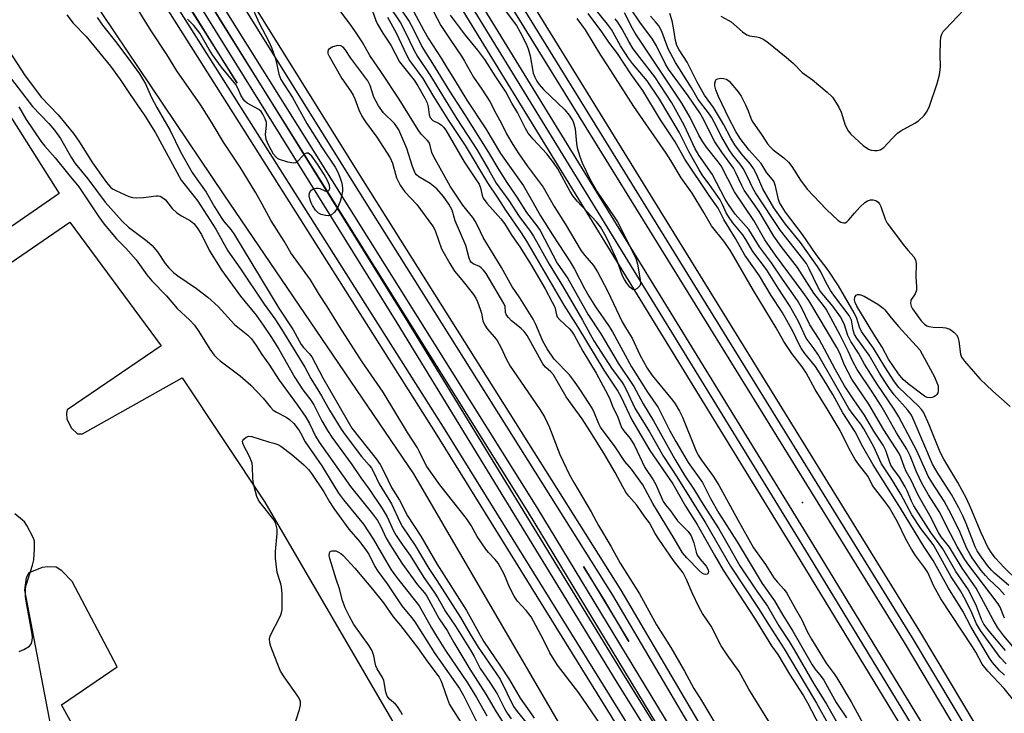
# Model space of a CAD drawing. Units: inches. Extents: x 1261765 to 1267765, y 525453 to 529453.
# Drawn here: x 1266690 to 1266950, y 527329 to 527511 of the extents above; entities that cross this region are included whole.
import ezdxf

# ---------------------------------------------------------------- set-up
doc = ezdxf.new("R2010")
doc.units = ezdxf.units.IN
doc.header["$MEASUREMENT"] = 0
for name, color, linetype in [('ELEV-Spot Elevation', 7, 'Continuous'), ('HYDRO-Single Line Stream', 4, 'Continuous'), ('TRANS-Parking Lot', 4, 'Continuous'), ('TRANS-Railroad Bed', 1, 'Continuous'), ('TRANS-Railroad Centerline', 1, 'Continuous'), ('Undefined', 1, 'Continuous')]:
    doc.layers.add(name, color=color, linetype=linetype)

msp = doc.modelspace()

# ---------------------------------------------------------------- linework, layer by layer
at = {"layer": 'ELEV-Spot Elevation'}
msp.add_point((1266896.51, 527384.21, 473.72), dxfattribs=at)
at = {"layer": 'HYDRO-Single Line Stream'}
msp.add_lwpolyline([(1266866.8, 527266.72), (1266824.89, 527338.62), (1266793.94, 527391.72), (1266743.96, 527465.33), (1266686.06, 527551.41), (1266643.88, 527619.4), (1266590.52, 527708.35), (1266543.92, 527779.59), (1266498.41, 527847.16), (1266461.33, 527899.56), (1266424.41, 527947.19), (1266397.46, 527986.71), (1266390.46, 528003.07), (1266387.47, 528011.93), (1266389.42, 528016.11)], dxfattribs=at)
at = {"layer": 'TRANS-Parking Lot'}
for points in [[(1266646.46, 527550.84, 0), (1266700.4, 527465.64, 0), (1266678.61, 527450.64, 0)], [(1266679.19, 527441.7, 0), (1266703.21, 527458.07, 0), (1266727.31, 527425.48, 0), (1266702.46, 527408.62, 0), (1266702.29, 527407.77, 0), (1266702.42, 527406.17, 0), (1266703.61, 527403.75, 0), (1266705.24, 527402.28, 0), (1266706.56, 527402.31, 0), (1266732.87, 527417.04, 0), (1266754.62, 527384.3, 0), (1266789.91, 527323.81, 0)]]:
    msp.add_polyline3d(points, dxfattribs=at)
msp.add_polyline3d([(1266691.28, 527361.05, 0), (1266698.9, 527321.16, 0), (1266711.22, 527271.49, 0), (1266712.76, 527269.5, 0), (1266714.09, 527269.38, 0), (1266715.43, 527269.26, 0), (1266718.39, 527269.48, 0), (1266720.28, 527271.46, 0), (1266738.23, 527299.35, 0), (1266738.35, 527300.69, 0), (1266737.13, 527301.56, 0), (1266735.05, 527301.51, 0), (1266721.05, 527294.63, 0), (1266700.99, 527330.82, 0), (1266715.67, 527340.85, 0), (1266703.84, 527363.34, 0), (1266701.1, 527366.11, 0), (1266699.59, 527367.11, 0), (1266697.36, 527367.21, 0), (1266695.87, 527367.03, 0), (1266693.53, 527366.08, 0), (1266692.35, 527365.61, 0), (1266691.65, 527364.3, 0)], close=True, dxfattribs=at)
at = {"layer": 'TRANS-Railroad Bed'}
for points in [[(1266580.84, 527886.88), (1266700.05, 527697.39), (1266794.18, 527544.29), (1266899.19, 527373.28), (1266953.48, 527284.1), (1266954.27, 527282.79), (1266951.36, 527281.02), (1266950, 527280.19), (1266894.93, 527370.67), (1266789.92, 527541.67), (1266695.81, 527694.75), (1266576.6, 527884.24)], [(1266609.91, 527862.7), (1266737.69, 527657.25), (1266831.05, 527506.21), (1266927.67, 527349.82), (1266960.66, 527294.59), (1266961.43, 527293.31), (1266958.64, 527291.64), (1266957.13, 527290.75), (1266923.39, 527347.22), (1266826.79, 527503.59), (1266733.44, 527654.61), (1266605.65, 527860.08)]]:
    msp.add_lwpolyline(points, dxfattribs=at)
for points in [[(1266525.01, 527857.71, 0), (1266585.23, 527764.75, 0), (1266653.32, 527655.23, 0), (1266720.8, 527546.98, 0), (1266743.31, 527510.76, 0), (1266791.68, 527432.83, 0), (1266849.45, 527338.46, 0), (1266888.72, 527275.28, 0), (1266824.26, 527381.49, 0), (1266743.31, 527510.76, 0), (1266660.46, 527645.49, 0), (1266581.95, 527771.12, 0), (1266511.38, 527886.7, 0)], [(1266707.12, 527587.01, 0), (1266781.04, 527468.34, 0), (1266848.55, 527361.08, 0), (1266848.58, 527361.02, 0), (1266911.3, 527254.48, 0)], [(1266877.01, 527277.97, 0), (1266799.72, 527402.67, 0), (1266708.87, 527546.19, 0)]]:
    msp.add_polyline3d(points, dxfattribs=at)
for points in [[(1266716.56, 527544.34, 0), (1266690.49, 527586.15, 0), (1266713.1, 527548.85, 0), (1266713.13, 527548.81, 0), (1266747.33, 527494.78, 0)], [(1266844.31, 527358.43, 0), (1266838.75, 527367.25, 0), (1266850.74, 527347.5, 0)]]:
    msp.add_polyline3d(points, close=True, dxfattribs=at)
at = {"layer": 'TRANS-Railroad Centerline'}
for points in [[(1266959.28, 527292.03), (1266925.53, 527348.52), (1266828.92, 527504.9), (1266735.56, 527655.93), (1266607.78, 527861.39), (1266517.55, 528008.7), (1266415.14, 528172.36), (1266309.33, 528342.36), (1266296.2, 528363.76), (1266223.88, 528481.55), (1266120.81, 528646.74), (1266090.81, 528695.42)], [(1266080.3, 528688.67), (1266134.49, 528601.58), (1266227.78, 528451.72), (1266282.24, 528363.76), (1266322.62, 528298.55), (1266400.87, 528171.93), (1266494.49, 528021.44), (1266578.72, 527885.56), (1266697.93, 527696.07), (1266792.05, 527542.98), (1266897.06, 527371.98), (1266952.14, 527281.49)], [(1266038.09, 528661.6), (1266041.43, 528656.25), (1266118.55, 528532.13), (1266188.18, 528422.11), (1266223.65, 528363.76), (1266253.94, 528313.92), (1266321.04, 528206.56), (1266382.43, 528106.58), (1266433.34, 528023.49), (1266446.74, 528001.61), (1266514.03, 527893.62), (1266577.45, 527793.31), (1266638.48, 527693.59), (1266705, 527585.69), (1266778.92, 527467.01), (1266846.43, 527359.75), (1266909.15, 527253.21), (1266920.1, 527234.88)], [(1266034.83, 528659.5), (1266040.2, 528651.71), (1266104.91, 528546.93), (1266198.01, 528395.62), (1266217.77, 528363.76), (1266295.67, 528238.18), (1266374.63, 528109.86), (1266428.85, 528022.73), (1266437.01, 528009.62), (1266513.5, 527888.02), (1266584.08, 527772.44), (1266662.58, 527646.81), (1266745.44, 527512.08), (1266826.39, 527382.81), (1266898.33, 527264.27), (1266917.71, 527231.41)], [(1266914.69, 527227.04), (1266901.32, 527250.28), (1266847.32, 527337.15), (1266789.55, 527431.52), (1266718.68, 527545.66), (1266651.2, 527653.91), (1266583.12, 527763.41), (1266522.89, 527856.39), (1266484.88, 527917.69), (1266434.07, 527992.1), (1266414.71, 528020.36), (1266383.23, 528066.33), (1266343.22, 528126.33), (1266294.73, 528196.91), (1266255.04, 528253.95), (1266222.93, 528302.47), (1266182.39, 528363.76), (1266166.21, 528388.21), (1266104.58, 528481.71), (1266054.76, 528558.83), (1266019.22, 528617.75), (1266005.04, 528640.4)], [(1266912.01, 527223.16), (1266879.15, 527279.26), (1266801.83, 527404), (1266710.99, 527547.51), (1266633.58, 527675.22), (1266593.12, 527737.65), (1266521.89, 527851.87), (1266422.5, 528002.17), (1266410.54, 528019.66), (1266340.22, 528122.5), (1266255.03, 528246.66), (1266206.68, 528317.41), (1266175.97, 528363.76), (1266133.81, 528427.37), (1266085.85, 528504.26), (1266023.44, 528603.33), (1266002.55, 528638.8)]]:
    msp.add_lwpolyline(points, dxfattribs=at)
at = {"layer": 'Undefined'}
for points, elevation in [([(1266784.8, 527519.13), (1266790.45, 527510.69), (1266791.61, 527508.49), (1266793.99, 527503.57), (1266794.97, 527501.78), (1266798.2, 527497), (1266805.3, 527485.34), (1266810.61, 527477.29), (1266813.71, 527472.03), (1266815.69, 527468.35), (1266819.06, 527463.86), (1266821.77, 527459.59), (1266824.49, 527455.95), (1266825.55, 527454.37), (1266829.65, 527446.99), (1266833.16, 527441.3), (1266838.44, 527432.22), (1266841.48, 527426.79), (1266846.31, 527419.36), (1266848.76, 527416.05), (1266849.39, 527415.08), (1266850.07, 527413.8), (1266852.28, 527409.05), (1266856.13, 527402.81), (1266859.85, 527396.32), (1266863.39, 527390.96), (1266870.9, 527378.83), (1266877.53, 527367.35), (1266884.93, 527356.24), (1266887.72, 527351.69), (1266891.68, 527345.58), (1266897.22, 527336.23), (1266900.25, 527331.27), (1266903.67, 527325.13)], 480), ([(1266788.72, 527517.08), (1266792.75, 527511.01), (1266793.8, 527509.12), (1266796.12, 527504.43), (1266797.04, 527502.81), (1266798.89, 527499.94), (1266803.38, 527492.61), (1266807.42, 527486.41), (1266813.67, 527476.46), (1266816.42, 527471.86), (1266818.53, 527468.53), (1266821.16, 527464.68), (1266823.68, 527460.65), (1266826.42, 527457.1), (1266827.27, 527455.87), (1266831.83, 527447.32), (1266834.6, 527443.22), (1266839.85, 527433.88), (1266843.35, 527428.68), (1266847.91, 527420.91), (1266852.03, 527414.72), (1266854.5, 527410.19), (1266857.24, 527405.69), (1266862.84, 527395.64), (1266865.5, 527391.22), (1266867.86, 527387.7), (1266870.27, 527383.67), (1266874.41, 527377.22), (1266876.92, 527372.95), (1266879.98, 527367.5), (1266884.5, 527360.78), (1266887.3, 527356.83), (1266890.23, 527351.6), (1266892.98, 527347.48), (1266894.31, 527345.34), (1266899.49, 527336.36), (1266902.86, 527330.96), (1266905.7, 527326.04)], 478), ([(1266791.85, 527517.61), (1266796.57, 527508.67), (1266797.73, 527506.64), (1266801.15, 527501.38), (1266802.74, 527498.72), (1266804.74, 527495.63), (1266807.91, 527490.31), (1266813, 527482.72), (1266816.82, 527476.23), (1266822.88, 527467.66), (1266825.4, 527463.41), (1266827.42, 527459.75), (1266830.55, 527454.8), (1266835.23, 527447.67), (1266836.35, 527445.67), (1266838.97, 527440.57), (1266840.13, 527438.58), (1266841.94, 527435.75), (1266845.34, 527430.85), (1266846.39, 527429.21), (1266851.38, 527419.95), (1266855.64, 527413.31), (1266858.45, 527409.25), (1266861.55, 527403.05), (1266863.06, 527400.24), (1266866.39, 527394.69), (1266870.12, 527389.43), (1266872.21, 527385.21), (1266874.4, 527381.4), (1266879.32, 527373.81), (1266885.91, 527362.83), (1266889.17, 527358.23), (1266891.29, 527354.5), (1266893.93, 527350.27), (1266899.03, 527341.34), (1266899.75, 527340.29), (1266901.43, 527338.31), (1266902.16, 527337.33), (1266905.39, 527331.42), (1266908.13, 527327.36)], 476), ([(1266847.78, 527318.95), (1266837.48, 527333.99), (1266831.9, 527341.26), (1266829.84, 527344.53), (1266828.1, 527348.17), (1266824.89, 527353.98), (1266823.62, 527355.69), (1266821.35, 527358.19), (1266820.43, 527359.5), (1266819.21, 527361.87), (1266817.77, 527365.31), (1266816.19, 527368.15), (1266815.39, 527369.13), (1266813.64, 527370.98), (1266812.93, 527371.88), (1266810.67, 527375.22), (1266809.06, 527378.11), (1266807.9, 527379.95), (1266800.79, 527388.81), (1266797.44, 527393.67), (1266796.71, 527394.94), (1266795.48, 527397.51), (1266794.91, 527398.55), (1266792.31, 527402.61), (1266785.86, 527413.26), (1266780.34, 527421.3), (1266774.37, 527430.58), (1266771.12, 527435.88), (1266769.07, 527438.97), (1266766.74, 527442.88), (1266761.55, 527450), (1266759.76, 527453.11), (1266756.29, 527458.49), (1266753.97, 527462.82), (1266752.26, 527465.81), (1266748.15, 527472.62), (1266743.74, 527479.17), (1266740.73, 527484.21), (1266737.74, 527488.92), (1266731.45, 527498.03), (1266728.83, 527502.36), (1266724.71, 527508.57), (1266720.13, 527515.93)], 482), ([(1266782.96, 527513.97), (1266783.93, 527511.31), (1266784.37, 527510.33), (1266785.8, 527507.91), (1266787.87, 527504.81), (1266790.21, 527500.41), (1266794.07, 527495.56), (1266795.03, 527494.1), (1266796.84, 527490.84), (1266797.45, 527489.57), (1266797.77, 527488.52), (1266797.98, 527486.39), (1266798.25, 527485.68), (1266798.98, 527484.95), (1266800.62, 527484.1), (1266801.26, 527483.68), (1266801.79, 527483.18), (1266802.41, 527482.34), (1266807.22, 527473.98), (1266810.27, 527469.52), (1266811.17, 527468.09), (1266811.58, 527467.16), (1266811.97, 527465.13), (1266812.28, 527464.43), (1266813.27, 527463.13), (1266816.94, 527458.95), (1266817.87, 527457.79), (1266819.83, 527454.57), (1266821.96, 527451.58), (1266824.72, 527447.13), (1266828.64, 527440.48), (1266830.51, 527437.02), (1266831.13, 527435.65), (1266831.62, 527433.63), (1266831.83, 527433.17), (1266832.52, 527432.34), (1266835.05, 527430.01), (1266835.55, 527429.39), (1266836.24, 527428.34), (1266838.57, 527424.04), (1266842.07, 527418.29), (1266844.58, 527413.73), (1266845.58, 527411.71), (1266846.57, 527409.18), (1266847.69, 527406.94), (1266848.8, 527403.97), (1266849.42, 527403.05), (1266851.03, 527401.09), (1266852.21, 527399.24), (1266854.94, 527393.37), (1266857.09, 527390.11), (1266857.8, 527388.88), (1266859.75, 527384.4), (1266860.36, 527383.52), (1266861.71, 527381.99), (1266863.56, 527379.35), (1266866.32, 527376.55), (1266867.13, 527375.41), (1266867.86, 527373.56), (1266868.45, 527371.06), (1266868.74, 527370.27), (1266869.39, 527369.34), (1266871.13, 527367.36), (1266871.63, 527366.43), (1266871.71, 527365.99), (1266871.62, 527365.6), (1266871.35, 527365.31), (1266870.99, 527365.18), (1266870.59, 527365.25), (1266870.17, 527365.47), (1266869.31, 527366.16), (1266866, 527369.56), (1266864.86, 527370.89), (1266862.65, 527374.7), (1266857.04, 527383.87), (1266854.35, 527388.86), (1266851.44, 527392.95), (1266849.67, 527394.95), (1266847.1, 527398.81), (1266843.21, 527404), (1266842.74, 527404.89), (1266841.61, 527407.77), (1266840.99, 527409.03), (1266840.26, 527410.25), (1266837.74, 527414.06), (1266836.32, 527416.12), (1266835, 527417.83), (1266830.99, 527421.97), (1266829.11, 527424.73), (1266828.02, 527426.73), (1266826.14, 527431.09), (1266825.43, 527432.52), (1266821.97, 527438.12), (1266819.79, 527441.22), (1266817.09, 527446.14), (1266812.3, 527454.07), (1266810.86, 527457.06), (1266810.15, 527458.35), (1266809.52, 527459.31), (1266807.95, 527461.23), (1266806.92, 527462.62), (1266804.6, 527465.97), (1266803.6, 527467.61), (1266799.18, 527475.49), (1266798.76, 527476.48), (1266798.28, 527478.35), (1266797.99, 527479.1), (1266797.51, 527479.72), (1266795.91, 527481.34), (1266795.08, 527482.44), (1266790.09, 527490.53), (1266785.47, 527497.61), (1266782.36, 527502.03), (1266780.31, 527505.68), (1266778.97, 527507.79), (1266777.42, 527510), (1266774.18, 527514.25)], 484), ([(1266798.11, 527515.7), (1266801.06, 527510), (1266803.52, 527506.28), (1266806.59, 527501.89), (1266807.38, 527500.58), (1266809.7, 527496.33), (1266811.88, 527493.17), (1266813.98, 527489.89), (1266815.65, 527486.7), (1266817.03, 527484.31), (1266818.42, 527481.36), (1266820.05, 527478.62), (1266821.67, 527476.11), (1266823.83, 527473), (1266828.11, 527467.31), (1266831.04, 527462.2), (1266833.93, 527457.68), (1266838.14, 527450.57), (1266839.08, 527449.31), (1266841.35, 527446.64), (1266842.43, 527444.97), (1266845.08, 527439.97), (1266848.96, 527431.86), (1266849.78, 527430.36), (1266851.57, 527427.48), (1266853.63, 527423.09), (1266855.5, 527419.59), (1266856.87, 527417.63), (1266862.25, 527411.13), (1266862.89, 527410.23), (1266864.1, 527408.22), (1266864.88, 527406.66), (1266868.27, 527398.11), (1266868.98, 527396.64), (1266869.85, 527395.35), (1266872.96, 527391.12), (1266874.47, 527388.73), (1266879.45, 527379.64), (1266883.63, 527372.21), (1266886.76, 527367.8), (1266888.99, 527364.29), (1266889.92, 527363.16), (1266891.72, 527361.24), (1266892.39, 527360.3), (1266894.32, 527356.72), (1266896.36, 527353.2), (1266897.79, 527350.13), (1266898.87, 527348.11), (1266902.72, 527341.81), (1266904.84, 527339.01), (1266905.54, 527337.94), (1266909.39, 527331.57), (1266913.07, 527324.84)], 474), ([(1266817.02, 527515.3), (1266821.02, 527509.99), (1266822.04, 527508.25), (1266823.58, 527505.16), (1266824.15, 527503.85), (1266824.63, 527501.94), (1266825.49, 527497.44), (1266825.88, 527496.34), (1266826.4, 527495.3), (1266827.05, 527494.38), (1266828.2, 527493.13), (1266833.83, 527487.77), (1266834.92, 527486.36), (1266835.88, 527484.86), (1266836.2, 527484.07), (1266836.54, 527482.68), (1266836.89, 527478.87), (1266837.07, 527477.71), (1266837.75, 527475.45), (1266838.41, 527473.79), (1266840.62, 527469.2), (1266842.32, 527466.11), (1266846.86, 527459.53), (1266847.74, 527458.15), (1266852.51, 527448.6), (1266852.94, 527447.02), (1266853.76, 527442.34), (1266853.74, 527441.79), (1266853.58, 527441.32), (1266852.92, 527440.58), (1266852.31, 527440.27), (1266852.11, 527440.25), (1266851.72, 527440.37), (1266850.96, 527440.97), (1266850.13, 527442.02), (1266849.54, 527442.96), (1266849.03, 527443.99), (1266847.52, 527448.18), (1266845.71, 527452.2), (1266844.71, 527454.26), (1266843.26, 527456.84), (1266842.17, 527458.23), (1266837.1, 527463.68), (1266836, 527464.98), (1266835.19, 527466.2), (1266831.92, 527472.14), (1266830.82, 527473.88), (1266829.07, 527476.11), (1266825.42, 527480.01), (1266824.17, 527481.6), (1266823.44, 527482.84), (1266821.3, 527487.03), (1266819.82, 527489.47), (1266818.22, 527492.48), (1266815.57, 527496.47), (1266812.72, 527500.96), (1266810.88, 527503.47), (1266807.58, 527507.44), (1266803.64, 527512.72)], 474), ([(1266950.22, 527341.62), (1266948.67, 527343.25), (1266943.48, 527350.37), (1266942.44, 527352.16), (1266940.95, 527355.7), (1266939.21, 527359.1), (1266938.2, 527360.86), (1266935.74, 527364.56), (1266931.74, 527371.88), (1266930.95, 527373.05), (1266927.77, 527377.29), (1266925.39, 527380.92), (1266922.45, 527386.39), (1266919.83, 527390.71), (1266917.36, 527394.38), (1266915.31, 527398.88), (1266912.67, 527403.6), (1266911.88, 527404.8), (1266909.87, 527407.39), (1266908.74, 527408.99), (1266906.14, 527413.65), (1266900.52, 527423.33), (1266899.62, 527424.68), (1266897.97, 527426.79), (1266897.51, 527427.49), (1266895.5, 527431.88), (1266893.09, 527436.11), (1266890.09, 527440.69), (1266887.06, 527445.61), (1266883.4, 527450.4), (1266881.56, 527453.55), (1266880.78, 527454.72), (1266878.12, 527457.96), (1266876.96, 527459.58), (1266876.41, 527460.59), (1266875.45, 527462.77), (1266874.78, 527463.96), (1266872.08, 527467.87), (1266870.06, 527470.61), (1266869.27, 527471.87), (1266866.63, 527476.54), (1266864.02, 527481.85), (1266858.78, 527490.52), (1266855.5, 527495.4), (1266851.68, 527499.93), (1266850.57, 527501.38), (1266848.54, 527504.59), (1266846.11, 527508.93), (1266845.07, 527510.34), (1266842.11, 527514.03)], 478), ([(1266949.84, 527353.7), (1266948.64, 527356.55), (1266948.15, 527357.46), (1266940.39, 527367.61), (1266939.39, 527369.11), (1266937.42, 527372.39), (1266935.53, 527375.9), (1266932.54, 527381.78), (1266929.75, 527386.23), (1266928.03, 527389.28), (1266926.56, 527392.23), (1266924.89, 527396.45), (1266924.01, 527398.25), (1266921.31, 527402.53), (1266918.96, 527406.75), (1266917.24, 527409.68), (1266914.88, 527413.38), (1266910.94, 527419.22), (1266909.78, 527421.39), (1266908.57, 527424.09), (1266906.46, 527428.33), (1266902.74, 527435.15), (1266902.08, 527436.1), (1266899.5, 527439.39), (1266895.2, 527446.11), (1266890.86, 527451.69), (1266888.98, 527454.37), (1266885.05, 527460.91), (1266881.16, 527466.56), (1266880.5, 527467.75), (1266878.95, 527471.1), (1266878.29, 527472.32), (1266875.22, 527476.53), (1266873.41, 527479.29), (1266872.58, 527480.79), (1266870.52, 527485.06), (1266869.42, 527486.95), (1266866.32, 527491.44), (1266861.16, 527498.43), (1266860.39, 527499.78), (1266857.96, 527504.65), (1266856.96, 527506.35), (1266853.6, 527510.89), (1266851.21, 527514.34)], 484), ([(1266874.97, 527512.4), (1266876.93, 527511.39), (1266877.67, 527510.93), (1266880.69, 527508.27), (1266881.8, 527507.49), (1266882.54, 527507.22), (1266884.43, 527506.97), (1266885.19, 527506.77), (1266886.16, 527506.36), (1266887.1, 527505.76), (1266892.24, 527501.66), (1266894.14, 527499.91), (1266896.4, 527497.6), (1266899.12, 527495.67), (1266903.06, 527492.38), (1266904.39, 527491.06), (1266906.12, 527488.39), (1266906.72, 527487.07), (1266907.75, 527483.7), (1266908.55, 527482.22), (1266909.23, 527481.34), (1266912.56, 527478.31), (1266913.9, 527477.36), (1266914.66, 527477.11), (1266915.48, 527477), (1266916.29, 527476.99), (1266917.05, 527477.15), (1266917.94, 527477.79), (1266920.14, 527480.18), (1266921.56, 527481.54), (1266922.49, 527482.21), (1266926.15, 527484.2), (1266927.15, 527484.84), (1266928.59, 527486.21), (1266929.42, 527487.36), (1266929.99, 527488.73), (1266932.07, 527494.67), (1266932.68, 527496.97), (1266932.94, 527499.01), (1266932.83, 527502.38), (1266932.93, 527505.68), (1266933.04, 527506.86), (1266933.25, 527507.68), (1266933.67, 527508.36), (1266934.21, 527509), (1266939.05, 527514.07)], 488), ([(1266702.41, 527512.8), (1266704.12, 527510.59), (1266707.5, 527507.06), (1266713.97, 527499.28), (1266716.5, 527495.72), (1266718.93, 527492.01), (1266722.99, 527486.11), (1266725.81, 527481.65), (1266732.6, 527469.21), (1266733.27, 527468.27), (1266736.04, 527464.86), (1266736.95, 527463.61), (1266741.69, 527456.28), (1266744.93, 527450.56), (1266748.06, 527446.1), (1266754.44, 527436.48), (1266757.26, 527432.57), (1266759.08, 527429.86), (1266765.19, 527419.89), (1266766.78, 527416.91), (1266769.59, 527412.28), (1266771.68, 527408.53), (1266774.8, 527403.49), (1266775.84, 527402), (1266780.14, 527396.33), (1266782.18, 527394.04), (1266782.79, 527393.23), (1266783.31, 527392.3), (1266784.8, 527389.09), (1266788.09, 527383.86), (1266790.3, 527379.08), (1266791.01, 527377.72), (1266794.28, 527372.8), (1266797.92, 527366.8), (1266800.06, 527363.57), (1266806.24, 527353.87), (1266808.83, 527349.42), (1266810.96, 527345.98), (1266816.77, 527337.56), (1266820.29, 527330.35), (1266821.2, 527329.06), (1266823.93, 527325.72)], 484), ([(1266710.43, 527512.12), (1266711.81, 527510.06), (1266715.61, 527505.31), (1266719.23, 527500.48), (1266721.56, 527497.22), (1266723.13, 527494.56), (1266724.67, 527491.13), (1266726.15, 527488.34), (1266729.66, 527482.29), (1266732.4, 527476.67), (1266735.52, 527471.21), (1266736.27, 527470.04), (1266739.18, 527465.99), (1266741.37, 527462.16), (1266743.13, 527459.3), (1266743.97, 527458.19), (1266745.71, 527456.14), (1266746.69, 527454.73), (1266758.38, 527435.42), (1266762.09, 527429.73), (1266764.26, 527425.82), (1266764.84, 527425.05), (1266766.36, 527423.45), (1266767.04, 527422.57), (1266769.98, 527417.08), (1266777.59, 527403.79), (1266784.01, 527395.68), (1266785.09, 527394.15), (1266786.3, 527391.86), (1266788.09, 527388.12), (1266790.19, 527384.82), (1266792.32, 527380.68), (1266795.85, 527375.29), (1266800, 527367.99), (1266807.89, 527355.72), (1266812.32, 527347.63), (1266816.86, 527341.05), (1266819.22, 527337.36), (1266822.04, 527332.6), (1266824.61, 527328.96), (1266825.72, 527327.25)], 482), ([(1266751.69, 527513.96), (1266753.19, 527510.62), (1266755.69, 527505.74), (1266756.4, 527504.17), (1266757.55, 527500.94), (1266758.31, 527497.09), (1266758.85, 527495.75), (1266761.93, 527490.94), (1266765.77, 527484.1), (1266769.77, 527477.73), (1266773.18, 527472.65), (1266773.9, 527471.27), (1266774.45, 527469.98), (1266774.96, 527468.38), (1266775.18, 527467.05), (1266775.16, 527466.24), (1266774.91, 527464.87), (1266774.53, 527463.52), (1266773.85, 527461.92), (1266773.03, 527460.75), (1266772.22, 527460.02), (1266771.47, 527459.81), (1266770.63, 527459.84), (1266769.51, 527460.1), (1266768.79, 527460.49), (1266768.04, 527461.29), (1266767.23, 527462.46), (1266766.84, 527463.22), (1266766.49, 527464.29), (1266766.35, 527465.09), (1266766.44, 527465.83), (1266766.81, 527466.44), (1266767.42, 527466.86), (1266768.18, 527467.08), (1266768.7, 527467.08), (1266769.19, 527466.94), (1266770.51, 527466.33), (1266770.99, 527466.23), (1266771.2, 527466.26), (1266771.5, 527466.44), (1266771.78, 527466.94), (1266771.72, 527467.84), (1266771.23, 527469.11), (1266770.34, 527470.68), (1266768.59, 527473.39), (1266767.06, 527475.52), (1266766.48, 527476.06), (1266766.07, 527476.27), (1266765.65, 527476.28), (1266765.23, 527476.08), (1266764.66, 527475.56), (1266763.23, 527473.97), (1266762.83, 527473.73), (1266762.34, 527473.65), (1266760.72, 527473.94), (1266758.53, 527474.63), (1266758.04, 527474.9), (1266757.63, 527475.23), (1266756.93, 527476.07), (1266755.68, 527478.33), (1266755.04, 527479.89), (1266754.84, 527481.2), (1266755.08, 527483.62), (1266755.06, 527484.38), (1266754.76, 527485.37), (1266754.14, 527486.59), (1266753.65, 527487.25), (1266753.04, 527487.78), (1266750.03, 527489.51), (1266749.36, 527490.02), (1266749, 527490.44), (1266748.29, 527491.63), (1266747.49, 527493.45), (1266746.98, 527494.38), (1266743.23, 527499), (1266740.83, 527502.22), (1266739.95, 527503.61), (1266737.53, 527507.95), (1266735.91, 527509.96), (1266734.23, 527511.61)], 484), ([(1266787.06, 527512.16), (1266789.32, 527508.04), (1266792.01, 527502.22), (1266792.8, 527500.78), (1266796.33, 527496.02), (1266799.19, 527491.2), (1266803.11, 527484.95), (1266807.51, 527478.33), (1266813.4, 527468.51), (1266816.1, 527464.46), (1266818.12, 527461.25), (1266822.27, 527455.29), (1266823.69, 527453.1), (1266833.56, 527436.19), (1266837.22, 527430.44), (1266844.11, 527419.1), (1266847.8, 527413.51), (1266848.57, 527412.11), (1266851.53, 527405.96), (1266856.25, 527397.88), (1266862.28, 527389.12), (1266865.68, 527383.22), (1266868.75, 527378.4), (1266873.29, 527370.24), (1266875.6, 527366.34), (1266883.87, 527353.67), (1266888.36, 527346.4), (1266889.98, 527344.1), (1266893.08, 527338.92), (1266896.76, 527333.17), (1266897.82, 527331.33), (1266901.09, 527325.11)], 482), ([(1266952.59, 527331.47), (1266949.69, 527335.11), (1266945.38, 527339.7), (1266943.89, 527341.49), (1266942.24, 527344.67), (1266941.38, 527346.13), (1266933.01, 527358.77), (1266931.16, 527362.14), (1266929.6, 527365.71), (1266928.71, 527367.06), (1266926.34, 527370.21), (1266925.28, 527371.87), (1266923.81, 527374.48), (1266921.55, 527379.11), (1266919.46, 527382.76), (1266918.35, 527384.37), (1266915.26, 527388.27), (1266914.81, 527389), (1266913.88, 527391.03), (1266911.29, 527394.28), (1266910.44, 527395.47), (1266908.87, 527398.29), (1266906.42, 527403.2), (1266903.06, 527408.84), (1266899.84, 527414), (1266897.47, 527418.34), (1266896.4, 527419.95), (1266893.67, 527423.44), (1266891.62, 527426.62), (1266889.6, 527430.26), (1266883.63, 527440.08), (1266877.4, 527450.72), (1266875.78, 527453.1), (1266872.49, 527457.12), (1266870.49, 527460.67), (1266867.43, 527465.71), (1266864.5, 527469.77), (1266861.81, 527474.34), (1266860.55, 527476.29), (1266852.03, 527488.65), (1266845.19, 527499.33), (1266843.29, 527502.16), (1266839.23, 527508.82), (1266837.05, 527511.81)], 474), ([(1266949.78, 527338.6), (1266948.39, 527339.98), (1266946.69, 527341.93), (1266945.87, 527343.08), (1266941.03, 527351.3), (1266938.79, 527355.53), (1266935.03, 527361.56), (1266930.96, 527368.87), (1266928.52, 527372.55), (1266922.38, 527382.65), (1266915.13, 527394.08), (1266912.4, 527398.84), (1266910.39, 527402.81), (1266907.12, 527407.79), (1266904.53, 527412.61), (1266902.08, 527416.69), (1266899.92, 527420.05), (1266897.11, 527423.46), (1266896.15, 527424.84), (1266895.61, 527425.81), (1266894.05, 527429.21), (1266891.11, 527434.39), (1266888.25, 527438.78), (1266885.19, 527443.95), (1266881.3, 527449.36), (1266878.86, 527453.78), (1266875.78, 527458.78), (1266874.23, 527461.82), (1266871.91, 527465.1), (1266865.5, 527474.73), (1266862.91, 527479.32), (1266859.01, 527485.11), (1266854.43, 527492.87), (1266851.36, 527496.99), (1266847.72, 527502.61), (1266845.41, 527505.54), (1266843.55, 527508.28), (1266839.97, 527513.1)], 476), ([(1266950.1, 527345.14), (1266945.75, 527350.26), (1266944.32, 527352.11), (1266943.73, 527353.31), (1266942.43, 527356.8), (1266940.32, 527361.12), (1266936.99, 527366.01), (1266933.58, 527371.92), (1266930.36, 527376.27), (1266925.93, 527383.27), (1266925.3, 527384.5), (1266924.17, 527387.29), (1266923.62, 527388.32), (1266922.09, 527390.84), (1266920.31, 527393.24), (1266919.84, 527394.01), (1266919.43, 527394.98), (1266918.5, 527397.88), (1266917.82, 527399.27), (1266915.36, 527403.01), (1266912.86, 527407.19), (1266910.02, 527411.25), (1266907.63, 527414.94), (1266905.11, 527419.34), (1266900.9, 527427.21), (1266898.46, 527431.04), (1266896.25, 527435.57), (1266895.21, 527437.44), (1266891.22, 527443.06), (1266888.31, 527447.35), (1266885.2, 527451.61), (1266882.32, 527456.13), (1266881.63, 527457), (1266878.72, 527460.23), (1266876.97, 527462.72), (1266876.11, 527464.2), (1266872.69, 527470.73), (1266869.16, 527475.8), (1266868.17, 527477.41), (1266865.31, 527483.68), (1266862.06, 527489.58), (1266857.59, 527496.46), (1266853.59, 527501.49), (1266851.88, 527503.85), (1266850.7, 527505.73), (1266848.96, 527508.98), (1266847.8, 527510.85), (1266847.11, 527511.75)], 480), ([(1266952, 527346.23), (1266949.61, 527349), (1266948.04, 527351.14), (1266946.79, 527353.19), (1266942.34, 527361.6), (1266938.65, 527366.85), (1266935.26, 527372.36), (1266933.13, 527375.15), (1266932.44, 527376.23), (1266930.1, 527380.73), (1266927.06, 527386.11), (1266925.15, 527390.05), (1266923.9, 527392.31), (1266923.44, 527393.39), (1266922.47, 527396.14), (1266922.01, 527397.1), (1266917.95, 527403.37), (1266913.99, 527410.12), (1266909.53, 527416.74), (1266907.58, 527420.4), (1266906.34, 527423.56), (1266905.57, 527425.07), (1266898.17, 527437.41), (1266896.71, 527439.58), (1266889.41, 527449.43), (1266886.56, 527453.48), (1266883.68, 527458.58), (1266878.55, 527466.08), (1266875.05, 527472.96), (1266874.31, 527474.03), (1266871.21, 527477.9), (1266870.19, 527479.31), (1266869.18, 527481.07), (1266866.86, 527485.73), (1266864.71, 527489.51), (1266852.36, 527507.98), (1266851.64, 527509.19), (1266849.52, 527513.3)], 482), ([(1266949.8, 527359.84), (1266948.52, 527361.33), (1266945.8, 527363.84), (1266944.79, 527364.88), (1266943.7, 527366.24), (1266941.3, 527369.56), (1266940.63, 527370.61), (1266939.87, 527372.06), (1266937.85, 527376.83), (1266935.16, 527382.27), (1266933.9, 527384.49), (1266930.62, 527389.53), (1266929.69, 527391.12), (1266928.94, 527392.66), (1266926.71, 527397.83), (1266921.97, 527406.73), (1266920.72, 527408.81), (1266916.24, 527415.36), (1266912.9, 527420.68), (1266911.25, 527423.55), (1266909.28, 527426.66), (1266908.52, 527428.24), (1266907.52, 527431.3), (1266906.57, 527433.1), (1266904.5, 527435.97), (1266901.22, 527439.9), (1266900.55, 527441.07), (1266898.29, 527445.83), (1266897.55, 527447.18), (1266890.75, 527455.9), (1266884.14, 527465.84), (1266883.44, 527467.09), (1266882.05, 527470.02), (1266880.84, 527472.26), (1266880.03, 527473.43), (1266878.18, 527475.8), (1266877.2, 527477.22), (1266875.27, 527480.48), (1266873.25, 527484.51), (1266872.54, 527485.75), (1266871.75, 527486.91), (1266869.02, 527490.43), (1266867.19, 527493.56), (1266863.01, 527500.2), (1266861.2, 527503.62), (1266860.42, 527505.52), (1266859.39, 527508.39), (1266858.64, 527509.85), (1266857.77, 527510.95), (1266856.43, 527512.4)], 486), ([(1266950.99, 527362.27), (1266947.21, 527365.52), (1266946.39, 527366.31), (1266945.29, 527367.59), (1266943.28, 527370.36), (1266942.58, 527371.45), (1266942.04, 527372.51), (1266939.73, 527378.64), (1266938.83, 527380.66), (1266937.78, 527382.75), (1266935.83, 527386.26), (1266932.03, 527392.17), (1266930.83, 527394.32), (1266925.99, 527405.65), (1266925.25, 527407.18), (1266924.27, 527408.51), (1266920.74, 527412.55), (1266919.49, 527414.21), (1266918.2, 527416.12), (1266916.87, 527418.26), (1266914.13, 527423), (1266910.89, 527427.52), (1266910.27, 527428.5), (1266909.86, 527429.59), (1266909.41, 527432.24), (1266909.21, 527432.8), (1266908.83, 527433.5), (1266905.24, 527438.2), (1266903.91, 527440.11), (1266902.74, 527442.1), (1266901.32, 527444.97), (1266900.45, 527446.41), (1266895.95, 527452.75), (1266892.03, 527457.54), (1266888.97, 527461.89), (1266886.01, 527466.86), (1266884.37, 527470.78), (1266883.59, 527472.25), (1266882.78, 527473.4), (1266880.46, 527476.14), (1266878.66, 527478.5), (1266877.59, 527480.26), (1266875.78, 527483.8), (1266874.92, 527485.31), (1266873, 527488.33), (1266870.67, 527491.58), (1266868.75, 527495.06), (1266866.07, 527500.28), (1266864.02, 527503.53), (1266863.39, 527504.71), (1266863.02, 527506.02), (1266862.49, 527509.34), (1266862.1, 527511.21), (1266861.54, 527513.09)], 488), ([(1266890.5, 527321.74), (1266882.34, 527334.93), (1266879.82, 527339.59), (1266876.62, 527343.99), (1266875.04, 527346.38), (1266872.4, 527351.59), (1266870.12, 527354.93), (1266869.21, 527356.52), (1266867.41, 527360.36), (1266865.94, 527363.88), (1266865, 527365.61), (1266862.46, 527368.91), (1266858.58, 527374.54), (1266857.64, 527376.02), (1266856.15, 527378.83), (1266854.95, 527380.39), (1266852.84, 527383.45), (1266850.74, 527385.85), (1266849.94, 527386.91), (1266849.12, 527388.28), (1266847.06, 527392.08), (1266844.07, 527397.19), (1266840.42, 527403.05), (1266838.34, 527406.26), (1266835.99, 527409.47), (1266834.2, 527412.06), (1266830.79, 527417.84), (1266830.12, 527418.61), (1266828.68, 527419.88), (1266828, 527420.77), (1266823.89, 527428.23), (1266823.06, 527429.3), (1266822.33, 527430.1), (1266819.73, 527432.11), (1266818.93, 527432.92), (1266818.44, 527433.57), (1266818.17, 527434.29), (1266818.05, 527435.83), (1266817.73, 527436.69), (1266813.04, 527444.58), (1266812.35, 527445.47), (1266811.73, 527446.07), (1266811.27, 527446.37), (1266809.6, 527447.15), (1266809.18, 527447.47), (1266808.86, 527447.88), (1266808.55, 527448.63), (1266807.65, 527451.91), (1266804.88, 527458.42), (1266804.05, 527461.28), (1266803.23, 527462.85), (1266801.8, 527464.88), (1266800.02, 527466.88), (1266798.26, 527468.27), (1266795.27, 527470.04), (1266794.65, 527470.58), (1266794.35, 527471.01), (1266793.62, 527472.78), (1266792.09, 527477.54), (1266790.02, 527482.41), (1266789.51, 527483.28), (1266788.85, 527484.11), (1266785.98, 527486.92), (1266784.68, 527488.8), (1266783.42, 527491.04), (1266782.46, 527494.16), (1266781.84, 527495.37), (1266777.33, 527501.33), (1266775.84, 527503.68), (1266775.33, 527504.28), (1266774.69, 527504.65), (1266773.95, 527504.66), (1266772.64, 527504.31), (1266771.7, 527503.85), (1266771.38, 527503.54), (1266771.25, 527503.11), (1266771.3, 527502.62), (1266771.6, 527501.86), (1266774.98, 527496), (1266777.24, 527492.75), (1266777.96, 527491.59), (1266778.41, 527490.61), (1266779.47, 527487.76), (1266780.29, 527486.06), (1266781.25, 527484.59), (1266784.25, 527480.56), (1266787.73, 527475.11), (1266788.33, 527473.65), (1266789.38, 527469.81), (1266790.35, 527467.86), (1266791.57, 527466.14), (1266794.79, 527462.79), (1266798.92, 527457.16), (1266799.36, 527456.43), (1266799.7, 527455.64), (1266801.28, 527451.04), (1266803.47, 527447.2), (1266804.74, 527445.21), (1266806.62, 527442.93), (1266809.68, 527439.02), (1266810.31, 527438.09), (1266810.79, 527437.06), (1266811.47, 527435.18), (1266811.8, 527434.09), (1266812.19, 527432.07), (1266812.67, 527430.9), (1266813.35, 527429.97), (1266815.26, 527427.78), (1266815.95, 527426.87), (1266817.01, 527424.95), (1266818.3, 527422.04), (1266819.38, 527420.13), (1266825.04, 527411.98), (1266827.27, 527408.63), (1266828.52, 527406.55), (1266829.76, 527403.95), (1266832.51, 527396.79), (1266835.07, 527391.44), (1266836.15, 527389.42), (1266840.79, 527381.75), (1266842.71, 527378.09), (1266845.95, 527372.63), (1266848.45, 527368.13), (1266853.51, 527360.04), (1266857.96, 527351.9), (1266861.79, 527345.89), (1266865.4, 527339.67), (1266867.83, 527335.16), (1266869.86, 527331.99), (1266873.77, 527325.41)], 482), ([(1266687.21, 527503.23), (1266691.23, 527496.92), (1266695.61, 527491.08), (1266700.09, 527486.43), (1266704.14, 527481.5), (1266705.79, 527479.19), (1266709.22, 527473.77), (1266712.88, 527468.56), (1266713.9, 527467.36), (1266714.47, 527466.93), (1266715.38, 527466.45), (1266718.77, 527464.91), (1266719.78, 527464.59), (1266720.9, 527464.53), (1266722.63, 527464.61), (1266725.98, 527465.08), (1266726.5, 527465.08), (1266727.02, 527464.96), (1266727.76, 527464.55), (1266728.42, 527463.99), (1266730.19, 527461.74), (1266731.46, 527460.56), (1266732.64, 527459.73), (1266735.01, 527458.48), (1266735.9, 527457.73), (1266736.82, 527456.6), (1266737.97, 527454.89), (1266740.08, 527450.55), (1266743.35, 527445.35), (1266748.23, 527438.62), (1266752.33, 527433.57), (1266754.22, 527430.96), (1266756.25, 527427.94), (1266758.34, 527424.61), (1266762.57, 527417.17), (1266764.72, 527413.92), (1266766.81, 527411.12), (1266767.58, 527409.97), (1266769.66, 527405.67), (1266771.18, 527403.14), (1266772.32, 527401.39), (1266777.6, 527394.18), (1266780, 527390.69), (1266782.21, 527387.67), (1266785.63, 527382.6), (1266786.91, 527380.38), (1266788.62, 527376.72), (1266789.32, 527375.49), (1266790.56, 527373.59), (1266792.96, 527370.21), (1266796.59, 527364.4), (1266799.32, 527360.56), (1266800.27, 527359.05), (1266802.3, 527355.42), (1266804.93, 527351.59), (1266808.91, 527345.26), (1266809.92, 527343.55), (1266811.46, 527340.43), (1266814.06, 527336.73), (1266815.94, 527333.67), (1266817.9, 527329.83), (1266818.59, 527328.64), (1266819.66, 527327.08)], 486), ([(1266687.78, 527495.81), (1266693.33, 527488.58), (1266697.71, 527484.12), (1266699.16, 527482.39), (1266700.75, 527480.13), (1266703.68, 527475.08), (1266704.64, 527473.61), (1266707.99, 527469.56), (1266712.52, 527463.41), (1266717.04, 527458.4), (1266718.7, 527456.78), (1266723.6, 527453.07), (1266724.9, 527451.95), (1266726.32, 527450.27), (1266728.33, 527447.16), (1266729.29, 527446.07), (1266730.54, 527444.85), (1266731.7, 527443.93), (1266736.64, 527440.61), (1266739.62, 527438.35), (1266742.37, 527435.82), (1266746.65, 527431.13), (1266750.15, 527428.3), (1266751.15, 527427.3), (1266752.37, 527425.61), (1266753.86, 527423.23), (1266755.72, 527420.66), (1266758.45, 527416.41), (1266763.3, 527409.81), (1266765.51, 527406.65), (1266766.47, 527404.97), (1266768.03, 527401.66), (1266769.01, 527400.04), (1266777.3, 527388.43), (1266783.1, 527381.15), (1266784.38, 527379.42), (1266785.17, 527378.04), (1266786.69, 527374.76), (1266787.72, 527373.01), (1266790.8, 527368.21), (1266794.95, 527362.48), (1266796.78, 527360.33), (1266797.39, 527359.5), (1266800.69, 527353.46), (1266802.73, 527350.42), (1266804.53, 527347.26), (1266808.76, 527340.2), (1266812.93, 527333.65), (1266815.67, 527328.97), (1266819.83, 527322.57)], 488), ([(1266953.3, 527363.52), (1266949.69, 527367.02), (1266947.43, 527369.52), (1266946.56, 527370.67), (1266945.46, 527372.42), (1266943.68, 527376.19), (1266940.94, 527382.68), (1266939.78, 527385.2), (1266937.47, 527389.45), (1266933.78, 527395.64), (1266932.85, 527397.42), (1266929.92, 527404.61), (1266928.4, 527407.99), (1266927.93, 527408.69), (1266927.15, 527409.58), (1266921.93, 527414.51), (1266920.78, 527415.97), (1266918.21, 527419.91), (1266915.22, 527424.88), (1266912.11, 527429.28), (1266911.56, 527430.42), (1266910.82, 527432.71), (1266910.14, 527434.23), (1266906.02, 527441.33), (1266903.25, 527445.41), (1266900.12, 527449.58), (1266896.52, 527454.87), (1266892.06, 527460.78), (1266891.13, 527462.11), (1266890.49, 527463.29), (1266890.2, 527464.05), (1266889.42, 527467.63), (1266888.95, 527468.93), (1266887.15, 527471.1), (1266885.59, 527473.6), (1266882.42, 527477.12), (1266880.11, 527480.16), (1266878.96, 527481.98), (1266877.11, 527485.49), (1266874.37, 527491.27), (1266873.67, 527492.99), (1266873.42, 527494.02), (1266873.36, 527494.77), (1266873.52, 527495.41), (1266873.78, 527495.73), (1266874.18, 527495.93), (1266874.92, 527496.05), (1266875.7, 527496.02), (1266876.43, 527495.82), (1266877.13, 527495.25), (1266879.58, 527492.47), (1266880.37, 527491.3), (1266881.51, 527489.01), (1266882.2, 527487.45), (1266882.86, 527485.52), (1266883.23, 527484.75), (1266885.91, 527480.99), (1266887.29, 527478.79), (1266888, 527477.96), (1266888.78, 527477.2), (1266891.57, 527475.1), (1266892.82, 527473.92), (1266893.68, 527472.82), (1266896.03, 527469.18), (1266897.74, 527466.8), (1266902.88, 527461.4), (1266905.9, 527458.54), (1266906.6, 527458.13), (1266907.33, 527457.92), (1266907.78, 527457.94), (1266908.19, 527458.16), (1266908.76, 527458.72), (1266910.24, 527460.51), (1266911.68, 527462.02), (1266912.97, 527463.26), (1266913.67, 527463.75), (1266914.42, 527463.98), (1266915.17, 527463.96), (1266915.89, 527463.78), (1266916.49, 527463.37), (1266916.79, 527462.94), (1266917.16, 527462.19), (1266918.31, 527458.85), (1266918.87, 527457.85), (1266923.44, 527451.73), (1266924.37, 527450.59), (1266925.85, 527448.98), (1266926.33, 527448.18), (1266926.53, 527447.16), (1266926.42, 527443.71), (1266926.6, 527441.02), (1266926.57, 527440.17), (1266926.26, 527439.23), (1266925.1, 527437.51), (1266924.98, 527436.66), (1266925.19, 527435.95), (1266925.58, 527435.23), (1266927.79, 527432.06), (1266928.69, 527431.19), (1266929.35, 527430.77), (1266929.83, 527430.57), (1266930.97, 527430.37), (1266933.53, 527430.33), (1266934.36, 527430.25), (1266935.37, 527429.86), (1266936.48, 527429.11), (1266937.15, 527428.43), (1266937.5, 527427.79), (1266937.74, 527426.72), (1266938.17, 527423.25), (1266938.46, 527422.53), (1266939.22, 527421.41), (1266943.29, 527416.77), (1266946.76, 527413.51), (1266951.31, 527409.51)], 490), ([(1266689.76, 527488.51), (1266691.67, 527485.22), (1266695.54, 527479.43), (1266696.57, 527478.14), (1266699.34, 527475.09), (1266702.55, 527471.02), (1266705.54, 527467.4), (1266710.88, 527459.49), (1266712.28, 527457.61), (1266715.53, 527453.72), (1266717.94, 527451.28), (1266720.71, 527448.19), (1266723.55, 527444.18), (1266724.86, 527442.6), (1266728.71, 527438.64), (1266731.54, 527435.35), (1266734.75, 527432.36), (1266736.07, 527430.93), (1266737.27, 527429.29), (1266740.12, 527424.62), (1266741.31, 527423.05), (1266742.07, 527422.24), (1266742.91, 527421.51), (1266748.16, 527417.55), (1266750.95, 527415.08), (1266754.2, 527411.72), (1266756.12, 527409.28), (1266756.82, 527408.56), (1266757.72, 527407.97), (1266760.25, 527406.7), (1266761.13, 527406.1), (1266762.3, 527405.01), (1266763.7, 527403.2), (1266764.11, 527402.53), (1266765.29, 527400.21), (1266769.71, 527393.86), (1266774.07, 527386.63), (1266775.39, 527384.88), (1266780.69, 527378.47), (1266783.34, 527374.42), (1266786.84, 527368.31), (1266787.99, 527366.45), (1266789.44, 527364.45), (1266795.36, 527356.9), (1266798.6, 527351.1), (1266799.67, 527349.33), (1266802.31, 527345.17), (1266808.09, 527336.59), (1266810.48, 527332.7), (1266813.25, 527327.95)], 490), ([(1266760.56, 527319.47), (1266763.77, 527329.62), (1266764.04, 527330.76), (1266764.04, 527331.59), (1266763.78, 527332.36), (1266763.34, 527333.11), (1266759.75, 527338.18), (1266758.81, 527339.67), (1266757.88, 527341.87), (1266756.26, 527346.16), (1266755.94, 527347.2), (1266755.86, 527348.19), (1266756.07, 527348.97), (1266758.8, 527354.26), (1266759.09, 527355.08), (1266759.21, 527355.94), (1266759.2, 527360.12), (1266759.09, 527361.9), (1266758.91, 527362.74), (1266757.94, 527365.75), (1266757.45, 527369.52), (1266757.47, 527371.27), (1266757.88, 527375.98), (1266757.89, 527377.15), (1266757.59, 527378.52), (1266757.1, 527379.51), (1266753.38, 527384.24), (1266752.93, 527384.94), (1266752.58, 527385.72), (1266751.96, 527388), (1266751.6, 527389.75), (1266751.51, 527390.63), (1266751.44, 527393.58), (1266751.28, 527394.55), (1266750.5, 527396.49), (1266749.11, 527399.11), (1266748.82, 527399.86), (1266748.8, 527400.32), (1266748.87, 527400.53), (1266749.14, 527400.91), (1266749.74, 527401.38), (1266750.45, 527401.66), (1266751.23, 527401.6), (1266755.63, 527400.16), (1266757.07, 527399.84), (1266758.11, 527399.46), (1266758.84, 527399), (1266761.8, 527396.8), (1266764.96, 527394.06), (1266766.17, 527392.84), (1266766.98, 527391.79), (1266770.26, 527386.96), (1266771.75, 527384.32), (1266772.9, 527382.63), (1266776.85, 527377.16), (1266779.68, 527373.82), (1266781.52, 527371.38), (1266782.16, 527370.33), (1266783.69, 527367.28), (1266784.43, 527366.07), (1266786.93, 527362.68), (1266790.84, 527356.88), (1266793.38, 527353.82), (1266794.21, 527352.71), (1266799.53, 527344.36), (1266806.01, 527335.1), (1266807.06, 527333.29), (1266810.41, 527326.61)], 492), ([(1266689.81, 527344.87), (1266691.11, 527345.4), (1266692.59, 527346.32), (1266693.08, 527346.95), (1266693.29, 527347.74), (1266693.34, 527348.6), (1266693.26, 527349.48), (1266691.65, 527358.19), (1266691.51, 527359.36), (1266691.49, 527360.17), (1266691.55, 527361.27), (1266691.72, 527362.33), (1266693.35, 527367.6), (1266693.71, 527369.03), (1266693.9, 527371.95), (1266693.85, 527373.97), (1266693.72, 527374.52), (1266693.4, 527375.31), (1266691.87, 527378.1), (1266691.23, 527379.04), (1266690.23, 527379.98), (1266688.72, 527381.14)], 490), ([(1266791, 527328.15), (1266790.46, 527329.17), (1266789.64, 527330.34), (1266789.09, 527330.95), (1266787.54, 527332.31), (1266786.95, 527333.11), (1266786.6, 527334.15), (1266786.04, 527337.26), (1266785.71, 527338.06), (1266784.31, 527340.3), (1266783.94, 527341.08), (1266783.73, 527341.85), (1266783.38, 527343.7), (1266782.94, 527345.05), (1266782.15, 527346.37), (1266778.16, 527351.99), (1266777, 527354.07), (1266775.84, 527356.42), (1266775.16, 527358.34), (1266774.37, 527361.44), (1266773.46, 527363.97), (1266771.82, 527369.37), (1266771.67, 527370.18), (1266771.73, 527370.89), (1266771.93, 527371.23), (1266772.31, 527371.42), (1266772.81, 527371.46), (1266773.41, 527371.38), (1266774.11, 527371.1), (1266774.71, 527370.71), (1266775.35, 527370.16), (1266778.44, 527366.85), (1266783.08, 527361.27), (1266785.95, 527357.68), (1266788.53, 527354), (1266790.48, 527351.71), (1266794.92, 527345.94), (1266797.66, 527342.03), (1266800.62, 527338.07), (1266801.13, 527337.21), (1266801.48, 527336.39), (1266802.88, 527332.27), (1266803.4, 527330.94), (1266804.41, 527329.2), (1266807.69, 527324.17)], 494)]:
    msp.add_lwpolyline(points, dxfattribs=dict(at, elevation=elevation))
at = {"layer": 'Undefined', "elevation": 492}
msp.add_lwpolyline([(1266930.2, 527411.76), (1266929.39, 527411.9), (1266928.75, 527412.23), (1266924.42, 527415.5), (1266923.09, 527416.64), (1266921.88, 527418.1), (1266919.23, 527421.98), (1266917.53, 527425.14), (1266915.32, 527428.55), (1266910.89, 527435.93), (1266910.44, 527436.9), (1266910.26, 527437.66), (1266910.3, 527438.35), (1266910.67, 527438.87), (1266911.05, 527439.06), (1266911.52, 527439.05), (1266912.8, 527438.56), (1266916.36, 527436.47), (1266917.83, 527435.42), (1266918.26, 527435.01), (1266919.95, 527432.83), (1266921.85, 527430.55), (1266927.44, 527424.39), (1266928.12, 527423.31), (1266931.31, 527417.33), (1266931.91, 527416.01), (1266932.27, 527414.91), (1266932.35, 527414.36), (1266932.34, 527413.58), (1266932.23, 527413.1), (1266932, 527412.66), (1266931.64, 527412.3), (1266931.21, 527412.01), (1266930.74, 527411.82)], close=True, dxfattribs=at)

doc.saveas('drawing.dxf')
